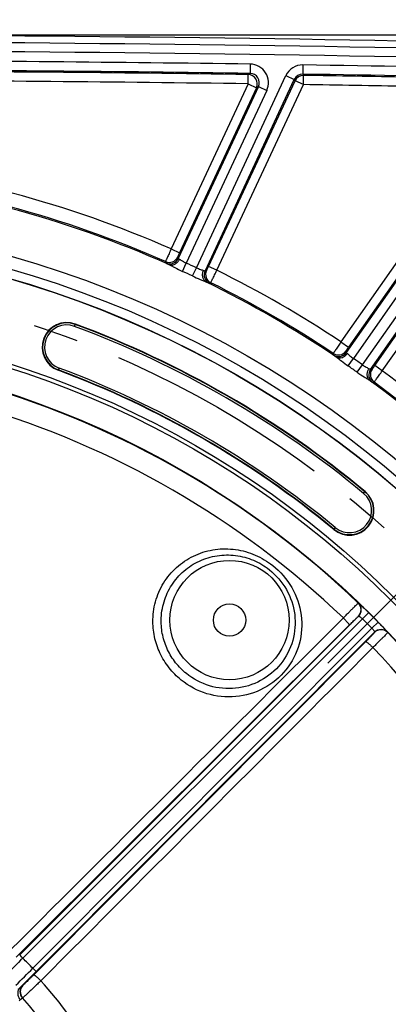
# Model space of a CAD drawing. Units: millimetres. Extents: x 0 to 594, y 0 to 420.
# Drawn here: x 490 to 510, y 287 to 340 of the extents above; entities that cross this region are included whole.
import ezdxf

# ---------------------------------------------------------------- set-up
doc = ezdxf.new("R2010")
doc.units = ezdxf.units.MM
doc.header["$LTSCALE"] = 32.67
doc.linetypes.add('CENTER', pattern=[0.6, 0.375, -0.075, 0.075, -0.075])
doc.layers.get('0').update_dxf_attribs({"linetype": 'CONTINUOUS'})
doc.layers.add('AXES', color=7, linetype='CONTINUOUS')
doc.layers.add('SOLIDES', color=7, linetype='CONTINUOUS')
doc.styles.get("Standard").update_dxf_attribs({"font": 'txt', "width": 0.85})
doc.dimstyles.new('DIMSTYLE_3', dxfattribs={"dimtxt": 3.5, "dimasz": 3.5, "dimexe": 1.5, "dimexo": 1, "dimgap": 0.875, "dimtad": 1, "dimdec": 0, "dimlfac": 4, "dimtxsty": 'STANDARD', "dimblk": '_FILLED', "dimblk1": '_FILLED', "dimblk2": '_FILLED', "dimcen": 0.09, "dimclrt": 5, "dimadec": 0, "dimazin": 0, "dimtfac": 1, "dimtdec": 0, "dimtofl": 0, "dimtmove": 0, "dimatfit": 3, "dimldrblk": '_FILLED', "dimfxl": 1, "dimtolj": 1, "dimarcsym": 0})
doc.dimstyles.new('DIMSTYLE_4', dxfattribs={"dimtxt": 3.5, "dimasz": 3.5, "dimexe": 1.5, "dimexo": 1, "dimgap": 0.875, "dimtad": 1, "dimdec": 4, "dimlfac": 4, "dimtxsty": 'STANDARD', "dimblk": '_FILLED', "dimblk1": '_FILLED', "dimblk2": '_FILLED', "dimcen": 0.09, "dimclrt": 5, "dimadec": 0, "dimazin": 0, "dimtp": 0.0001, "dimtm": 0.0001, "dimtfac": 1, "dimtdec": 4, "dimtofl": 0, "dimtmove": 0, "dimatfit": 3, "dimldrblk": '_FILLED', "dimfxl": 1, "dimtolj": 1, "dimarcsym": 0})
doc.dimstyles.new('DIMSTYLE_7', dxfattribs={"dimtxt": 3.5, "dimasz": 3.5, "dimexe": 1.5, "dimexo": 1, "dimgap": 0.875, "dimtad": 1, "dimdec": 1, "dimlfac": 4, "dimtxsty": 'STANDARD', "dimblk": '_FILLED', "dimblk1": '_FILLED', "dimblk2": '_FILLED', "dimcen": 0.09, "dimclrt": 5, "dimadec": 0, "dimazin": 0, "dimtfac": 1, "dimtdec": 1, "dimtofl": 0, "dimtmove": 0, "dimatfit": 3, "dimldrblk": '_FILLED', "dimfxl": 1, "dimtolj": 1, "dimarcsym": 0})

# ---------------------------------------------------------------- blocks, each defined once
blk = doc.blocks.new('_FILLED')
at = {"color": 0, "linetype": 'BYBLOCK'}
blk.add_solid([(0, 0), (-1, 0.214), (-1, -0.214)], dxfattribs=at)
blk = doc.blocks.new('*D10')
at = {"color": 2, "linetype": 'CONTINUOUS'}
for p, q in [((402.119, 374.703), (402.119, 393.868)), ((545.132, 368.692), (545.132, 393.868)), ((402.119, 392.368), (473.626, 392.368)), ((545.132, 392.368), (473.626, 392.368)), ((402.119, 349.769), (402.119, 371.046)), ((545.132, 340.713), (545.132, 366.565)), ((402.119, 302.861), (402.119, 347.11)), ((545.132, 274.432), (545.132, 338.798)), ((402.119, 293.499), (402.119, 301.052)), ((402.119, 274.432), (402.119, 291.158))]:
    blk.add_line(p, q, dxfattribs=at)
at = {"color": 2, "linetype": 'CONTINUOUS', "xscale": 3.5, "yscale": 3.5, "zscale": 3.5, "rotation": 180}
blk.add_blockref('_FILLED', (402.119, 392.368), dxfattribs=at)
at = {"color": 2, "linetype": 'CONTINUOUS', "xscale": 3.5, "yscale": 3.5, "zscale": 3.5}
blk.add_blockref('_FILLED', (545.132, 392.368), dxfattribs=at)
at = {"color": 5, "linetype": 'CONTINUOUS', "insert": (473.626, 396.743), "char_height": 3.5, "width": 8.925, "attachment_point": 2, "line_spacing_factor": 0.9}
blk.add_mtext('572', dxfattribs=at)
blk = doc.blocks.new('*D12')
at = {"color": 2, "linetype": 'CONTINUOUS'}
for p, q in [((474.626, 339.479), (560.413, 339.479)), ((558.913, 339.479), (558.913, 306.166)), ((558.913, 272.854), (558.913, 306.166)), ((544.876, 272.854), (560.413, 272.854))]:
    blk.add_line(p, q, dxfattribs=at)
at = {"color": 2, "linetype": 'CONTINUOUS', "xscale": 3.5, "yscale": 3.5, "zscale": 3.5}
for p, rotation in [((558.913, 339.479), 90), ((558.913, 272.854), 270)]:
    blk.add_blockref('_FILLED', p, dxfattribs=dict(at, rotation=rotation))
at = {"color": 5, "linetype": 'CONTINUOUS', "insert": (554.538, 306.166), "char_height": 3.5, "width": 14.875, "attachment_point": 2, "rotation": 90, "line_spacing_factor": 0.9}
blk.add_mtext('266,5', dxfattribs=at)
blk = doc.blocks.new('*D17')
at = {"color": 2, "linetype": 'CONTINUOUS'}
for p, q in [((474.624, 367.494), (573.109, 367.494)), ((571.609, 367.494), (571.609, 286.424)), ((571.609, 205.354), (571.609, 286.424)), ((530.876, 205.354), (573.109, 205.354))]:
    blk.add_line(p, q, dxfattribs=at)
at = {"color": 2, "linetype": 'CONTINUOUS', "xscale": 3.5, "yscale": 3.5, "zscale": 3.5}
for p, rotation in [((571.609, 367.494), 90), ((571.609, 205.354), 270)]:
    blk.add_blockref('_FILLED', p, dxfattribs=dict(at, rotation=rotation))
at = {"color": 5, "linetype": 'CONTINUOUS', "insert": (567.234, 286.424), "char_height": 3.5, "width": 14.875, "attachment_point": 2, "rotation": 90, "line_spacing_factor": 0.9}
blk.add_mtext('648,6', dxfattribs=at)

msp = doc.modelspace()

# ---------------------------------------------------------------- linework, layer by layer
at = {"color": 9, "linetype": 'CONTINUOUS'}
for p, q in [((492.595559, 323.814591), (492.602498, 323.833231)), ((491.678466, 321.350887), (491.671528, 321.332247)), ((508.286985, 314.777788), (508.274312, 314.762459)), ((506.586554, 312.721052), (506.599228, 312.736381))]:
    msp.add_line(p, q, dxfattribs=at)
msp.add_circle((473.625845, 272.853818), 56.793257, dxfattribs=at)
at = {"color": 7, "linetype": 'CONTINUOUS'}
for radius in [55.603181, 51.1975, 50.980994, 49.664274]:
    msp.add_circle((473.625845, 272.853818), radius, dxfattribs=at)
for centre, radius, start, end in [((473.625845, -1660.896182), 2000.375, 88.759455061, 91.240544939), ((492.137013, 322.582739), 1.334319, 69.5826454, 249.5826454), ((473.625845, 272.853818), 54.396819, 50.4173546, 69.5826454), ((473.625845, 272.853818), 51.728181, 50.4173546, 69.5826454), ((507.43677, 313.74942), 1.334319, 230.4173546, 50.4173546)]:
    msp.add_arc(centre, radius, start, end, dxfattribs=at)
at = {"layer": 'AXES', "color": 2, "linetype": 'CENTER'}
msp.add_line((506.260591, 305.488564), (516.761126, 315.9891), dxfattribs=at)
msp.add_circle((473.625845, 272.853818), 53.5775, dxfattribs=at)
at = {"layer": 'SOLIDES', "color": 9, "linetype": 'CONTINUOUS'}
for p, q in [((502.06703, 337.892829), (502.059918, 337.392956)), ((504.918676, 337.850218), (504.91085, 337.350356)), ((499.150078, 326.8791), (503.996854, 337.273047)), ((501.950257, 336.828772), (501.957344, 337.328645)), ((501.957344, 337.328645), (502.059918, 337.392956)), ((503.996854, 337.273047), (504.449939, 337.06177)), ((504.91084, 337.350356), (504.952447, 337.283935)), ((504.944611, 336.784072), (504.952447, 337.283935)), ((501.950257, 336.828772), (497.786043, 327.898586)), ((502.50589, 336.681806), (498.167695, 327.378516)), ((499.61899, 326.701766), (504.44994, 337.061773)), ((499.809622, 326.954975), (504.491526, 336.995349)), ((500.262707, 326.743698), (504.944611, 336.784072)), ((501.950257, 336.828772), (502.403342, 336.617495)), ((502.403342, 336.617495), (502.50589, 336.681806)), ((502.50589, 336.681806), (502.958975, 336.470529)), ((504.44994, 337.061773), (504.491526, 336.995349)), ((504.944611, 336.784072), (504.491526, 336.995349)), ((508.143699, 321.626098), (518.802122, 336.847904)), ((502.403342, 336.617495), (498.239127, 327.687309)), ((502.958975, 336.470529), (498.604951, 327.133296)), ((517.104936, 336.34431), (507.262963, 322.288516)), ((508.574694, 321.370033), (519.211635, 336.56116)), ((508.806399, 321.586292), (519.239804, 336.486738)), ((509.215913, 321.299547), (519.649318, 336.199994)), ((517.514448, 336.057563), (507.650994, 321.971093)), ((513.641882, 332.384799), (506.977418, 322.866958)), ((514.051396, 332.098054), (507.386932, 322.580213)), ((497.786043, 327.898586), (498.239127, 327.687309)), ((497.483391, 327.212486), (497.513236, 327.132221)), ((498.137389, 327.458984), (498.167695, 327.378516)), ((498.398849, 326.685437), (498.604951, 327.133296)), ((498.939477, 326.433338), (499.150077, 326.8791)), ((499.61899, 326.701766), (499.700112, 326.730274)), ((500.262707, 326.743698), (499.809622, 326.954975)), ((499.850994, 326.042107), (499.931666, 326.070837)), ((492.556319, 323.709175), (492.595559, 323.814591)), ((506.977418, 322.866958), (507.386932, 322.580213)), ((507.247091, 322.373024), (507.262963, 322.288516)), ((506.560224, 322.243837), (506.575679, 322.159608)), ((507.370254, 321.565827), (507.650995, 321.971093)), ((491.717706, 321.456303), (491.678466, 321.350887)), ((507.858892, 321.223679), (508.143698, 321.626098)), ((508.574694, 321.370033), (508.659534, 321.384021)), ((509.215913, 321.299547), (508.806399, 321.586292)), ((508.688624, 320.680108), (508.773059, 320.694393)), ((508.202639, 314.675768), (508.274312, 314.762459)), ((506.670901, 312.823073), (506.599228, 312.736381)), ((507.9159, 308.738407), (507.924617, 308.738462)), ((489.587278, 289.715447), (507.932693, 308.023567)), ((489.753925, 289.528251), (508.147206, 307.884334)), ((507.924022, 308.023469), (507.932693, 308.023567)), ((508.147207, 307.884333), (508.477684, 308.219685)), ((489.403963, 289.576469), (507.430597, 307.548165)), ((490.300278, 288.981898), (508.656359, 307.375181)), ((508.65636, 307.37518), (508.991712, 307.705658)), ((490.487473, 288.815252), (508.795594, 307.160666)), ((508.795594, 307.160666), (508.795496, 307.151995)), ((509.510488, 307.152591), (509.510434, 307.143874)), ((508.320191, 306.658571), (490.348495, 288.631937)), ((489.762668, 288.06423), (489.750766, 288.064538)), ((489.744751, 287.376104), (489.732974, 287.376276))]:
    msp.add_line(p, q, dxfattribs=at)
for centre, radius in [((473.625845, 272.853818), 56.116349), ((473.625845, 272.853818), 55.616425), ((500.945823, 307.821796), 3.228105)]:
    msp.add_circle(centre, radius, dxfattribs=at)
at = {"layer": 'SOLIDES', "color": 7, "linetype": 'CONTINUOUS'}
msp.add_circle((500.945823, 307.821796), 0.875, dxfattribs=at)
msp.add_arc((473.625845, -1660.896182), 2000, 88.759415056, 91.240584944, dxfattribs=at)
at = {"layer": 'SOLIDES', "color": 9, "linetype": 'CONTINUOUS'}
for centre, radius, start, end in [((473.625845, -1660.896182), 1999.515877, 88.759415056, 91.240584944), ((473.625845, -1660.896182), 1998.991349, 89.184865227, 89.80141617), ((504.903011, 336.850514), 0.999827, 89.1022576, 155.0007798), ((473.625845, -1660.896182), 1998.991349, 88.76481153, 89.10303745), ((473.625845, -1660.896182), 1998.491425, 89.184781416, 89.801416153), ((473.625845, -1660.896182), 1998.425664, 89.187695725, 89.79968205), ((501.94993, 336.828567), 0.500135, 335.0370726, 89.1506231), ((502.053309, 336.893399), 0.499596, 334.9427637, 89.2420212), ((504.902901, 336.850689), 0.49973, 89.0897562, 155.0140496), ((504.944718, 336.7839), 0.500094, 89.1144613, 154.9873539), ((473.625845, -1660.896182), 1998.491425, 88.764811225, 89.103037733), ((473.625845, -1660.896182), 1998.425664, 88.940256507, 89.101815164), ((473.625845, -1660.896182), 1997.92574, 89.187695725, 89.79968205), ((473.625845, -1660.896182), 1997.92574, 88.940256507, 89.101815164), ((473.625845, 272.853818), 60.113572, 66.30241391, 83.69758609), ((473.625845, 272.853818), 59.363686, 66.30374835, 83.69625165), ((473.625845, 272.853818), 59.292876, 66.08702654, 83.91294686), ((497.684213, 327.670503), 0.50011, 246.3244701, 334.9792782), ((497.714519, 327.590036), 0.50011, 246.2669037, 334.9792473), ((473.625845, 272.853818), 59.751297, 64.71161744, 65.28838255), ((473.625845, 272.853818), 59.25829, 64.71161806, 65.28838194), ((500.072319, 326.490575), 0.50011, 155.0207487, 243.7330742), ((500.153441, 326.519084), 0.500109, 155.020846, 243.6755878), ((473.625845, 272.853818), 60.113572, 56.30241391, 63.69758609), ((473.625845, 272.853818), 59.292876, 56.08702654, 63.91297332), ((473.625845, 272.853818), 59.363686, 56.30374835, 63.69625165), ((492.137013, 322.582739), 1.314429, 69.5826454, 249.5826454), ((492.137013, 322.582739), 1.201947, 69.5826454, 249.5826454), ((473.625845, 272.853818), 54.264447, 50.4173546, 69.5826454), ((473.625845, 272.853818), 54.376929, 50.4173546, 69.5826454), ((506.837529, 322.660023), 0.50011, 236.3244701, 324.9792782), ((506.853402, 322.575515), 0.50011, 236.2669034, 324.9792472), ((473.625845, 272.853818), 59.751297, 54.71161744, 55.28838255), ((473.625845, 272.853818), 51.748071, 50.4173546, 69.5826454), ((473.625845, 272.853818), 51.860553, 50.4173546, 69.5826454), ((473.625845, 272.853818), 59.25829, 54.71161806, 55.28838194), ((508.984463, 321.08333), 0.50011, 145.0207487, 233.7330742), ((509.069303, 321.09732), 0.500109, 145.020846, 233.6755878), ((473.625845, 272.853818), 60.113572, 46.30241391, 53.69758609), ((473.625845, 272.853818), 59.292876, 46.08705307, 53.91297332), ((473.625845, 272.853818), 59.363686, 46.30374835, 53.69625165), ((473.625845, 272.853818), 49.633775, 46.3016711, 73.6983289), ((473.625845, 272.853818), 48.49291, 46.3352223, 73.6647777), ((507.43677, 313.74942), 1.314429, 230.4173546, 50.4173546), ((507.43677, 313.74942), 1.201947, 230.4173546, 50.4173546), ((507.570258, 308.376966), 0.500109, 315.0216308, 46.2800403), ((507.578929, 308.377064), 0.500109, 315.0216254, 46.2728042), ((473.625845, 272.853818), 49.181921, 44.5805761, 45.4194261), ((473.625845, 272.853818), 49.652747, 44.5805748, 45.4194252), ((509.148991, 306.798231), 0.500109, 43.7199359, 134.9782195), ((509.14909, 306.806903), 0.500109, 43.7271865, 134.9783728), ((473.625845, 272.853818), 49.633775, 16.3016711, 43.6983289), ((473.625845, 272.853818), 48.49291, 16.3352223, 43.6647777), ((572.210512, 206.544153), 116.984826, 134.81731178, 135.45158437), ((473.625845, 272.853818), 23.198079, 44.0457793, 45.9542207), ((407.316168, 371.438497), 116.984842, 314.54841568, 315.18268828), ((388.060274, 390.988703), 144.674619, 314.57383619, 315.0710588), ((473.625845, 272.853818), 23.054744, 17.9089911, 42.0910089), ((490.104518, 287.711031), 0.500107, 135.0197499, 222.0183446), ((490.116421, 287.710724), 0.500108, 135.0199658, 221.9972197), ((473.625845, 272.853818), 21.687355, 17.9616504, 42.0383496), ((473.625845, 272.853818), 21.695989, 17.9828135, 42.0171865)]:
    msp.add_arc(centre, radius, start, end, dxfattribs=at)
for points, knots in [([(502.958975, 336.470529), (503.028533, 336.619692), (503.093409, 336.959024), (502.93476, 337.447939), (502.562603, 337.802755), (502.228694, 337.890769), (502.06411, 337.89311)], [0, 0, 0, 0, 0.249995363, 0.499987933, 0.749980349, 1, 1, 1, 1]), ([(497.786043, 327.898586), (497.74734, 327.812196), (497.691257, 327.686622), (497.62008, 327.526494), (497.574945, 327.424354), (497.537678, 327.34002), (497.512835, 327.282247), (497.497316, 327.247362), (497.490297, 327.228508), (497.48395, 327.218002), (497.483391, 327.212486)], [0, 0, 0, 0, 0.378696155, 0.550187114, 0.700999231, 0.825466556, 0.918909678, 0.952851983, 0.977820519, 1, 1, 1, 1]), ([(498.239127, 327.687309), (498.225791, 327.658709), (498.20652, 327.617092), (498.18237, 327.563939), (498.166952, 327.529965), (498.154937, 327.501917), (498.144812, 327.480599), (498.141158, 327.467373), (498.136734, 327.460727), (498.137389, 327.458984)], [0, 0, 0, 0, 0.378621675, 0.550083609, 0.700870348, 0.825314648, 0.9187417, 0.977664214, 1, 1, 1, 1]), ([(497.513236, 327.132221), (497.513687, 327.131004), (497.517737, 327.128725), (497.524739, 327.124049), (497.536969, 327.117621), (497.561473, 327.104809), (497.603127, 327.084398), (497.639283, 327.067038), (497.660128, 327.057124)], [0, 0, 0, 0, 0.02356689, 0.076510775, 0.159080285, 0.271001799, 0.580740938, 1, 1, 1, 1]), ([(497.660116, 327.057131), (497.709656, 327.035846), (497.823588, 327.016469), (497.993747, 327.063844), (498.142055, 327.175042), (498.213482, 327.280366), (498.240512, 327.337992)], [0, 0, 0, 0, 0.228777563, 0.470907943, 0.729935974, 1, 1, 1, 1]), ([(497.660136, 327.057121), (497.710824, 327.033289), (497.820518, 326.976275), (498.064048, 326.847197), (498.260685, 326.749019), (498.398849, 326.685437)], [0, 0, 0, 0, 0.203187255, 0.448273312, 1, 1, 1, 1]), ([(498.167695, 327.378516), (498.167774, 327.376307), (498.176229, 327.372075), (498.188386, 327.363722), (498.212211, 327.352028), (498.230044, 327.343063), (498.240511, 327.337993)], [0, 0, 0, 0, 0.079321168, 0.273981704, 0.582766226, 1, 1, 1, 1]), ([(498.240511, 327.337993), (498.264595, 327.326326), (498.316443, 327.295165), (498.434161, 327.220771), (498.533003, 327.165967), (498.604951, 327.133296)], [0, 0, 0, 0, 0.192012784, 0.433052296, 1, 1, 1, 1]), ([(499.150078, 326.8791), (499.221352, 326.844985), (499.326869, 326.804494), (499.459525, 326.762137), (499.516723, 326.742449), (499.541142, 326.731499)], [0, 0, 0, 0, 0.566947704, 0.807987216, 1, 1, 1, 1]), ([(499.69906, 326.106356), (499.65091, 326.130624), (499.562834, 326.205446), (499.489749, 326.366247), (499.479601, 326.551335), (499.514371, 326.673751), (499.541141, 326.731499)], [0, 0, 0, 0, 0.22877738, 0.470907798, 0.729935924, 1, 1, 1, 1]), ([(499.541142, 326.731499), (499.551754, 326.72674), (499.570084, 326.718841), (499.594357, 326.708107), (499.60857, 326.704163), (499.617246, 326.700407), (499.61899, 326.701766)], [0, 0, 0, 0, 0.417233802, 0.72601833, 0.920678816, 1, 1, 1, 1]), ([(499.700112, 326.730274), (499.701868, 326.730893), (499.704115, 326.738554), (499.711899, 326.749855), (499.721721, 326.771314), (499.735483, 326.798547), (499.751598, 326.832196), (499.776793, 326.884862), (499.796286, 326.926375), (499.809622, 326.954975)], [0, 0, 0, 0, 0.022335786, 0.0812583, 0.174685353, 0.299129652, 0.449916391, 0.621378325, 1, 1, 1, 1]), ([(499.931666, 326.070837), (499.935532, 326.074811), (499.9395, 326.086426), (499.949431, 326.103922), (499.966179, 326.138234), (499.994467, 326.194401), (500.035116, 326.277158), (500.084347, 326.377388), (500.161261, 326.53484), (500.221406, 326.65852), (500.262707, 326.743698)], [0, 0, 0, 0, 0.022179481, 0.047148017, 0.081090322, 0.174533444, 0.299000769, 0.449812886, 0.621303845, 1, 1, 1, 1]), ([(498.939477, 326.433338), (499.076994, 326.368368), (499.278598, 326.280843), (499.534016, 326.177258), (499.648201, 326.129875), (499.699039, 326.106364)], [0, 0, 0, 0, 0.551726724, 0.796812778, 1, 1, 1, 1]), ([(499.699046, 326.106361), (499.720041, 326.096765), (499.756579, 326.080227), (499.79899, 326.061438), (499.824555, 326.050901), (499.83734, 326.045665), (499.845423, 326.043307), (499.849772, 326.04167), (499.850994, 326.042107)], [0, 0, 0, 0, 0.419259154, 0.728998263, 0.840919765, 0.923489216, 0.976433085, 1, 1, 1, 1]), ([(506.977418, 322.866958), (506.924302, 322.788601), (506.847266, 322.674673), (506.749364, 322.529338), (506.687178, 322.436588), (506.635833, 322.360006), (506.601335, 322.307424), (506.579995, 322.275764), (506.569808, 322.258416), (506.561733, 322.249172), (506.560224, 322.243837)], [0, 0, 0, 0, 0.378696155, 0.550187114, 0.700999231, 0.825466556, 0.918909678, 0.952851983, 0.977820519, 1, 1, 1, 1]), ([(507.386932, 322.580213), (507.368832, 322.554363), (507.342627, 322.516726), (507.309614, 322.468573), (507.288531, 322.437793), (507.271828, 322.412258), (507.258154, 322.393022), (507.25226, 322.380631), (507.246749, 322.374854), (507.247091, 322.373024)], [0, 0, 0, 0, 0.378621675, 0.550083609, 0.700870348, 0.825314648, 0.9187417, 0.977664214, 1, 1, 1, 1]), ([(507.262963, 322.288516), (507.262658, 322.286326), (507.270249, 322.28069), (507.280771, 322.270354), (507.302204, 322.2547), (507.318209, 322.242775), (507.327636, 322.235964)], [0, 0, 0, 0, 0.079321169, 0.273981703, 0.582766225, 1, 1, 1, 1]), ([(506.575679, 322.159608), (506.575912, 322.158331), (506.579504, 322.155384), (506.585588, 322.149563), (506.596515, 322.141108), (506.618423, 322.124237), (506.6559, 322.096903), (506.688491, 322.073528), (506.707299, 322.060144)], [0, 0, 0, 0, 0.023566862, 0.076510743, 0.159080249, 0.271001762, 0.580740906, 1, 1, 1, 1]), ([(506.707288, 322.060154), (506.75238, 322.030589), (506.861215, 321.991723), (507.037016, 322.00883), (507.202381, 322.092586), (507.291011, 322.183906), (507.327637, 322.235963)], [0, 0, 0, 0, 0.228777563, 0.470907943, 0.729935974, 1, 1, 1, 1]), ([(506.707305, 322.06014), (506.753086, 322.027868), (506.851213, 321.952672), (507.068629, 321.783267), (507.24523, 321.652435), (507.370254, 321.565827)], [0, 0, 0, 0, 0.203187255, 0.448273313, 1, 1, 1, 1]), ([(507.327636, 322.235964), (507.349329, 322.220292), (507.394978, 322.180601), (507.497989, 322.086896), (507.585813, 322.015761), (507.650994, 321.971093)], [0, 0, 0, 0, 0.192012784, 0.433052296, 1, 1, 1, 1]), ([(507.858892, 321.223679), (507.983038, 321.135816), (508.166381, 321.014612), (508.39993, 320.868248), (508.504153, 320.801757), (508.550136, 320.769776)], [0, 0, 0, 0, 0.551726725, 0.796812778, 1, 1, 1, 1]), ([(508.143699, 321.626098), (508.207966, 321.580125), (508.304849, 321.521926), (508.428135, 321.457177), (508.481045, 321.427856), (508.503191, 321.412832)], [0, 0, 0, 0, 0.566947704, 0.807987216, 1, 1, 1, 1]), ([(508.550155, 320.769764), (508.506951, 320.802025), (508.433205, 320.891004), (508.389153, 321.062053), (508.4113, 321.246091), (508.466799, 321.36061), (508.503191, 321.412832)], [0, 0, 0, 0, 0.22877738, 0.470907798, 0.729935924, 1, 1, 1, 1]), ([(508.503191, 321.412832), (508.512815, 321.406302), (508.529496, 321.395341), (508.551536, 321.380555), (508.564848, 321.374203), (508.57274, 321.368997), (508.574694, 321.370033)], [0, 0, 0, 0, 0.417233785, 0.72601831, 0.920678841, 1, 1, 1, 1]), ([(508.659534, 321.384021), (508.66137, 321.384325), (508.664914, 321.39148), (508.674541, 321.401257), (508.68794, 321.420685), (508.706223, 321.445114), (508.727936, 321.475453), (508.761894, 321.522944), (508.788299, 321.560442), (508.806399, 321.586292)], [0, 0, 0, 0, 0.022335786, 0.0812583, 0.174685353, 0.299129652, 0.449916391, 0.621378325, 1, 1, 1, 1]), ([(508.773059, 320.694393), (508.777557, 320.697635), (508.783482, 320.708385), (508.7963, 320.723891), (508.818751, 320.754773), (508.856363, 320.805174), (508.910765, 320.879615), (508.976654, 320.969774), (509.07974, 321.111478), (509.160448, 321.222835), (509.215913, 321.299547)], [0, 0, 0, 0, 0.022179481, 0.047148017, 0.081090322, 0.174533444, 0.299000769, 0.449812886, 0.621303845, 1, 1, 1, 1]), ([(508.550143, 320.769771), (508.569152, 320.756675), (508.602264, 320.734044), (508.640767, 320.708176), (508.664114, 320.69336), (508.675796, 320.685983), (508.683347, 320.682257), (508.687345, 320.67989), (508.688624, 320.680108)], [0, 0, 0, 0, 0.419259153, 0.728998256, 0.840919766, 0.923489258, 0.976433133, 1, 1, 1, 1]), ([(496.798687, 307.858133), (496.808107, 308.224441), (496.929234, 308.958367), (497.407773, 309.963112), (498.148297, 310.79515), (499.092918, 311.386164), (500.165773, 311.689859), (501.281469, 311.685674), (502.354437, 311.382096), (502.993613, 310.999162), (503.282034, 310.771061)], [0, 0, 0, 0, 0.124871542, 0.249669044, 0.374466036, 0.499333663, 0.62432167, 0.749446511, 0.87468933, 1, 1, 1, 1]), ([(497.246175, 307.821796), (497.251093, 308.155041), (497.354525, 308.823853), (497.78043, 309.74232), (498.4451, 310.50707), (499.296535, 311.056401), (500.267189, 311.34777), (501.280769, 311.360116), (502.258798, 311.096696), (502.841148, 310.751502), (503.102806, 310.544397)], [0, 0, 0, 0, 0.124949445, 0.249876954, 0.374807295, 0.499763757, 0.624762198, 0.749807336, 0.874892357, 1, 1, 1, 1]), ([(503.282034, 310.771061), (503.694036, 310.445212), (504.403365, 309.631883), (504.930083, 308.107368), (504.822313, 306.495748), (504.085075, 305.060219), (502.841074, 304.033668), (501.294771, 303.57449), (499.691724, 303.739834), (498.738131, 304.246896), (498.32934, 304.57653)], [0, 0, 0, 0, 0.125285015, 0.250404377, 0.375307446, 0.500055043, 0.624787422, 0.749659282, 0.874750196, 1, 1, 1, 1]), ([(503.102806, 310.544397), (503.473421, 310.251044), (504.108164, 309.513841), (504.566795, 308.13543), (504.45854, 306.684526), (503.792729, 305.391436), (502.67575, 304.460517), (501.285236, 304.03557), (499.839814, 304.174223), (498.979365, 304.628594), (498.611452, 304.925183)], [0, 0, 0, 0, 0.12510755, 0.250155674, 0.375126312, 0.500039758, 0.624943231, 0.74989123, 0.87491659, 1, 1, 1, 1]), ([(507.107171, 307.933173), (507.15979, 307.986682), (507.262513, 308.090941), (507.411314, 308.241331), (507.54768, 308.378504), (507.667052, 308.497853), (507.754096, 308.584245), (507.812354, 308.641408), (507.846443, 308.674703), (507.873864, 308.700743), (507.894009, 308.720415), (507.907481, 308.73125), (507.913526, 308.737793), (507.9159, 308.738407)], [0, 0, 0, 0, 0.197247341, 0.384688751, 0.556059378, 0.705621267, 0.828366806, 0.878361681, 0.920190892, 0.953503818, 0.97802413, 0.993553677, 1, 1, 1, 1]), ([(507.924617, 308.738462), (507.926311, 308.738472), (507.93098, 308.734071), (507.940528, 308.727499), (507.955045, 308.714667), (507.974512, 308.697847), (507.99865, 308.676165), (508.039579, 308.639016), (508.100195, 308.582887), (508.182464, 308.505488), (508.275214, 308.416957), (508.374907, 308.320551), (508.443069, 308.253798), (508.477684, 308.219685)], [0, 0, 0, 0, 0.006700111, 0.022691124, 0.047901806, 0.082098422, 0.124943279, 0.176013784, 0.300770728, 0.451573697, 0.622722155, 0.807809947, 1, 1, 1, 1]), ([(507.430597, 307.548165), (507.433175, 307.552027), (507.426005, 307.568695), (507.411444, 307.592823), (507.382709, 307.631574), (507.343837, 307.679169), (507.294613, 307.735788), (507.215731, 307.822301), (507.151832, 307.888422), (507.107185, 307.933188)], [0, 0, 0, 0, 0.027524708, 0.088007387, 0.181704347, 0.305622559, 0.455307867, 0.625244045, 1, 1, 1, 1]), ([(507.430597, 307.548165), (507.492802, 307.61018), (507.582983, 307.699566), (507.69809, 307.812302), (507.770811, 307.882891), (507.830896, 307.940337), (507.872165, 307.979296), (507.897501, 308.002067), (507.910097, 308.013572), (507.918411, 308.019551), (507.922511, 308.023451), (507.924022, 308.023469)], [0, 0, 0, 0, 0.384479451, 0.555770654, 0.705281283, 0.828010937, 0.919860952, 0.953205826, 0.977776118, 0.99338435, 1, 1, 1, 1]), ([(507.932693, 308.023567), (507.935293, 308.025678), (507.945258, 308.026297), (507.971302, 308.017882), (508.016722, 307.99181), (508.079381, 307.945685), (508.124007, 307.90645), (508.147206, 307.884334)], [0, 0, 0, 0, 0.038498249, 0.103186088, 0.318801628, 0.631496589, 1, 1, 1, 1]), ([(498.32934, 304.57653), (498.086285, 304.77252), (497.643103, 305.221135), (497.148113, 306.024916), (496.848215, 306.919361), (496.790687, 307.546731), (496.798687, 307.858133)], [0, 0, 0, 0, 0.250260753, 0.500396066, 0.750321334, 1, 1, 1, 1]), ([(498.611452, 304.925183), (498.396794, 305.098227), (498.005129, 305.494126), (497.566303, 306.203123), (497.297602, 306.992299), (497.242112, 307.546318), (497.246175, 307.821796)], [0, 0, 0, 0, 0.250086962, 0.500131857, 0.750107321, 1, 1, 1, 1]), ([(508.656359, 307.375181), (508.678475, 307.351981), (508.717711, 307.307357), (508.763837, 307.244698), (508.789909, 307.199277), (508.798325, 307.173232), (508.797704, 307.163267), (508.795594, 307.160667)], [0, 0, 0, 0, 0.3685013, 0.681194387, 0.896809963, 0.961498223, 1, 1, 1, 1]), ([(508.991712, 307.705658), (509.025824, 307.671042), (509.092578, 307.60288), (509.188984, 307.503187), (509.277514, 307.410437), (509.354914, 307.328168), (509.411043, 307.267552), (509.448192, 307.226624), (509.469874, 307.202485), (509.486694, 307.183018), (509.499526, 307.168501), (509.506096, 307.158953), (509.510499, 307.154285), (509.510488, 307.152591)], [0, 0, 0, 0, 0.192190392, 0.377278559, 0.548426894, 0.699229721, 0.82398669, 0.875057229, 0.917902064, 0.952098575, 0.977309314, 0.993300412, 1, 1, 1, 1]), ([(508.795496, 307.151995), (508.795477, 307.150484), (508.791577, 307.146384), (508.785599, 307.13807), (508.774094, 307.125474), (508.751323, 307.100138), (508.712364, 307.05887), (508.654918, 306.998785), (508.584329, 306.926063), (508.471592, 306.810956), (508.382206, 306.720775), (508.320191, 306.658571)], [0, 0, 0, 0, 0.00661565, 0.022223882, 0.046794174, 0.080139048, 0.171989063, 0.294718717, 0.444229346, 0.615520549, 1, 1, 1, 1]), ([(509.510434, 307.143874), (509.509819, 307.1415), (509.503277, 307.135455), (509.492441, 307.121983), (509.47277, 307.101838), (509.446729, 307.074416), (509.413435, 307.040328), (509.356271, 306.982069), (509.26988, 306.895026), (509.15053, 306.775654), (509.013358, 306.639287), (508.862968, 306.490486), (508.758709, 306.387763), (508.7052, 306.335144)], [0, 0, 0, 0, 0.006446323, 0.02197587, 0.046496182, 0.079809108, 0.121638319, 0.171633194, 0.294378733, 0.443940622, 0.615311249, 0.802752659, 1, 1, 1, 1]), ([(508.320191, 306.658571), (508.324054, 306.661148), (508.340722, 306.653978), (508.364849, 306.639418), (508.403601, 306.610682), (508.451195, 306.571811), (508.507815, 306.522586), (508.594327, 306.443705), (508.660448, 306.379805), (508.705215, 306.335159)], [0, 0, 0, 0, 0.027524554, 0.088007085, 0.181703948, 0.305622124, 0.455307464, 0.625243735, 1, 1, 1, 1]), ([(489.587278, 289.715447), (489.586295, 289.713623), (489.59154, 289.706378), (489.598734, 289.695134), (489.61429, 289.676718), (489.634242, 289.653663), (489.659491, 289.626015), (489.6995, 289.583427), (489.731603, 289.550592), (489.753913, 289.528239)], [0, 0, 0, 0, 0.024721878, 0.084337858, 0.177883183, 0.30208582, 0.452370166, 0.623134679, 1, 1, 1, 1]), ([(490.300266, 288.981886), (490.322619, 288.959576), (490.355453, 288.927474), (490.398042, 288.887464), (490.42569, 288.862216), (490.448745, 288.842263), (490.46716, 288.826707), (490.478405, 288.819513), (490.48565, 288.814268), (490.487473, 288.815252)], [0, 0, 0, 0, 0.376865321, 0.547629834, 0.69791418, 0.822116817, 0.915662142, 0.975278122, 1, 1, 1, 1]), ([(490.734333, 288.307648), (490.672859, 288.248503), (490.551246, 288.131785), (490.373154, 287.961678), (490.206506, 287.803306), (490.058296, 287.663313), (489.949159, 287.560936), (489.875597, 287.492663), (489.832362, 287.452664), (489.797561, 287.421371), (489.772066, 287.397608), (489.755107, 287.384769), (489.74763, 287.376765), (489.744752, 287.376104)], [0, 0, 0, 0, 0.188283557, 0.37203752, 0.543573253, 0.69569743, 0.822028325, 0.873815214, 0.91726244, 0.951914026, 0.977407964, 0.993481934, 1, 1, 1, 1]), ([(490.348495, 288.631937), (490.312347, 288.595678), (490.240789, 288.524157), (490.135861, 288.420029), (490.037527, 288.323193), (489.949911, 288.237728), (489.885232, 288.175352), (489.841511, 288.133902), (489.815728, 288.10965), (489.794951, 288.090857), (489.779505, 288.076442), (489.769365, 288.069212), (489.764464, 288.064185), (489.762668, 288.06423)], [0, 0, 0, 0, 0.188224804, 0.371933617, 0.543449117, 0.695576271, 0.821920456, 0.873712891, 0.917163035, 0.951814738, 0.977309695, 0.993396377, 1, 1, 1, 1]), ([(490.348495, 288.631937), (490.352366, 288.634518), (490.369071, 288.627303), (490.393251, 288.612699), (490.4321, 288.583862), (490.47981, 288.544873), (490.536562, 288.495507), (490.623245, 288.416434), (490.68949, 288.352389), (490.734333, 288.307648)], [0, 0, 0, 0, 0.027514688, 0.088022753, 0.181764865, 0.305733465, 0.455457398, 0.625401319, 1, 1, 1, 1]), ([(489.596949, 287.93023), (489.5578, 287.890349), (489.495301, 287.790321), (489.469952, 287.613165), (489.512093, 287.433072), (489.580449, 287.327254), (489.622527, 287.280982)], [0, 0, 0, 0, 0.235712049, 0.480243696, 0.7362068, 1, 1, 1, 1]), ([(489.750766, 288.064538), (489.749078, 288.064581), (489.744379, 288.061145), (489.735644, 288.055161), (489.722547, 288.044179), (489.696597, 288.021966), (489.654144, 287.983469), (489.617801, 287.949754), (489.596949, 287.930229)], [0, 0, 0, 0, 0.024771939, 0.078225376, 0.16081044, 0.272383653, 0.58100083, 1, 1, 1, 1]), ([(489.622526, 287.280982), (489.61796, 287.276645), (489.597328, 287.258619), (489.574716, 287.243062), (489.557227, 287.231305)], [0, 0, 0, 0, 0.23009261, 1, 1, 1, 1]), ([(489.732974, 287.376276), (489.731741, 287.376502), (489.728037, 287.374303), (489.717313, 287.367243), (489.69641, 287.349146), (489.663178, 287.319414), (489.637325, 287.295032), (489.622526, 287.280982)], [0, 0, 0, 0, 0.025719971, 0.079385636, 0.273360785, 0.581546082, 1, 1, 1, 1])]:
    msp.add_open_spline(points, degree=3, knots=knots, dxfattribs=at)
for points in [[(489.079674, 289.962307), (495.089144, 295.95229), (501.09815, 301.942739), (507.107171, 307.933173)], [(508.7052, 306.335144), (502.714766, 300.326123), (496.724317, 294.317117), (490.734333, 288.307648)], [(489.596949, 287.93023), (489.560934, 287.8952), (489.523899, 287.861225), (489.486743, 287.827408)]]:
    msp.add_open_spline(points, degree=3, dxfattribs=at)

# ---------------------------------------------------------------- dimensions: what is measured, and where the dimension line sits
at = {"color": 2, "linetype": 'CONTINUOUS'}
dim = msp.add_linear_dim(base=(545.132429, 392.368294), p1=(402.119261, 273.432354), p2=(545.132429, 273.432354), dimstyle='DIMSTYLE_3', dxfattribs=at)
dim.commit()
dim.dimension.update_dxf_attribs({"geometry": '*D10', "text_midpoint": (473.625831, 392.368294), "dimtype": 160})
for base, p1, p2, dimstyle, picture, middle in [((571.609154, 367.49369), (529.875845, 205.353818), (473.624008, 367.49369), 'DIMSTYLE_7', '*D17', (571.609154, 286.423744)), ((558.912941, 339.478818), (543.875845, 272.853818), (473.625845, 339.478818), 'DIMSTYLE_4', '*D12', (558.912941, 306.259291))]:
    dim = msp.add_linear_dim(base=base, p1=p1, p2=p2, angle=90, dimstyle=dimstyle, dxfattribs=at)
    dim.commit()
    dim.dimension.update_dxf_attribs({"geometry": picture, "text_midpoint": middle, "dimtype": 160})

doc.saveas('drawing.dxf')
